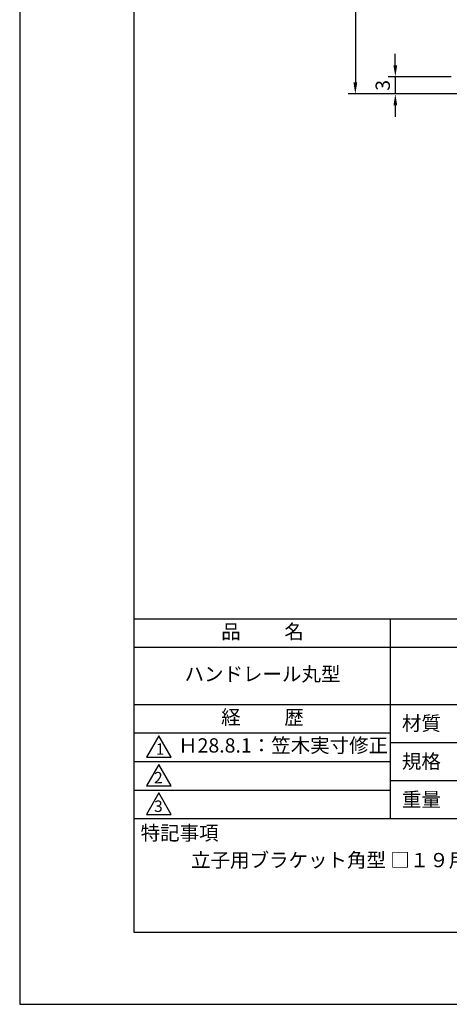
# Model space of a CAD drawing. Extents: x 0 to 210, y 0 to 297.
# Drawn here: x 0 to 75, y 0 to 172 of the extents above; entities that cross this region are included whole.
import ezdxf

# ---------------------------------------------------------------- set-up
doc = ezdxf.new("R2010")
doc.units = 0
doc.header["$LTSCALE"] = 0.4
doc.layers.get('DEFPOINTS').update_dxf_attribs({"linetype": 'CONTINUOUS'})
doc.layers.add('DIMS', color=1, linetype='CONTINUOUS')
doc.layers.add('TITLE', color=7, linetype='CONTINUOUS')
doc.styles.add('DIMS', font='romans.shx', dxfattribs={"width": 0.75, "bigfont": 'bigfont.shx'})
doc.styles.get("Standard").update_dxf_attribs({"font": 'romans.shx', "bigfont": 'bigfont.shx'})
doc.dimstyles.new('DIMS', dxfattribs={"dimscale": 0, "dimtxt": 2.5, "dimasz": 2, "dimexe": 1.25, "dimexo": 1.25, "dimtad": 1, "dimtxsty": 'DIMS', "dimcen": 0, "dimclrt": 7, "dimazin": 3, "dimtfac": 1, "dimtmove": 0, "dimatfit": 3})

# ---------------------------------------------------------------- blocks, each defined once
blk = doc.blocks.new('*D19')
at = {"layer": 'DEFPOINTS', "color": 0}
for p in [(89.75, 231.38), (58.75, 159.38), (78.75, 159.38)]:
    blk.add_point(p, dxfattribs=at)
at = {"layer": 'DIMS', "color": 0}
for p, q in [((88.5, 231.38), (57.5, 231.38)), ((58.75, 229.38), (58.75, 161.38)), ((77.5, 159.38), (57.5, 159.38))]:
    blk.add_line(p, q, dxfattribs=at)
for points in [[(58.42, 229.38), (59.08, 229.38), (58.75, 231.38)], [(58.42, 161.38), (59.08, 161.38), (58.75, 159.38)]]:
    blk.add_solid(points, dxfattribs=at)
at = {"layer": 'DIMS', "color": 7, "insert": (56.87, 195.38), "char_height": 2.5, "attachment_point": 5, "rotation": 90, "style": 'DIMS'}
blk.add_mtext('72', dxfattribs=at)
blk = doc.blocks.new('*D22')
at = {"layer": 'DEFPOINTS', "color": 0}
for p in [(76.75, 162.38), (65.75, 159.38), (78.75, 159.38)]:
    blk.add_point(p, dxfattribs=at)
at = {"layer": 'DIMS', "color": 0}
for p, q in [((65.75, 164.38), (65.75, 166.38)), ((75.5, 162.38), (64.5, 162.38)), ((65.75, 162.38), (65.75, 159.38)), ((77.5, 159.38), (64.5, 159.38)), ((65.75, 157.38), (65.75, 155.38))]:
    blk.add_line(p, q, dxfattribs=at)
for points in [[(65.42, 164.38), (66.08, 164.38), (65.75, 162.38)], [(65.42, 157.38), (66.08, 157.38), (65.75, 159.38)]]:
    blk.add_solid(points, dxfattribs=at)
at = {"layer": 'DIMS', "color": 7, "insert": (63.87, 160.88), "char_height": 2.5, "attachment_point": 5, "rotation": 90, "style": 'DIMS'}
blk.add_mtext('3', dxfattribs=at)

msp = doc.modelspace()

# ---------------------------------------------------------------- linework, layer by layer
at = {"layer": 'DEFPOINTS'}
msp.add_lwpolyline([(0, 0), (210, 0), (210, 297), (0, 297)], close=True, dxfattribs=at)
at = {"layer": 'TITLE'}
for p, q in [((20, 67.5), (199.75, 67.5)), ((64.875, 67.5), (64.875, 32.5)), ((20, 62.5), (199.75, 62.5)), ((20, 52.5), (199.75, 52.5)), ((20, 47.5), (64.875, 47.5)), ((64.875, 45.83333333), (109.875, 45.83333333)), ((20, 42.5), (64.875, 42.5)), ((64.875, 39.16666667), (109.875, 39.16666667)), ((20, 37.5), (64.875, 37.5)), ((20, 32.5), (199.75, 32.5))]:
    msp.add_line(p, q, dxfattribs=at)
for points in [[(20, 12.625), (199.75, 12.625), (199.75, 284.375), (20, 284.375)], [(24.375, 47), (22.20993649, 43.25), (26.54006351, 43.25)], [(24.375, 42), (22.20993649, 38.25), (26.54006351, 38.25)], [(24.375, 37), (22.20993649, 33.25), (26.54006351, 33.25)]]:
    msp.add_lwpolyline(points, close=True, dxfattribs=at)

# ---------------------------------------------------------------- texts
at = {"layer": 'TITLE', "char_height": 2.5}
for s, insert, width, attachment_point in [('品          名', (42.5, 64.92549707), 45, 5), ('ハンドレール丸型', (42.5, 57.5), 45, 5), ('経          歴', (42.5, 49.92549707), 45, 5), ('材質', (66.90395989, 50.43739992), 7.2828301845, 1), ('Ｈ28.8.1：笠木実寸修正', (27.73166555, 45), 44.875, 4), ('規格', (66.90395989, 43.77073325), 6.7594649008, 1), ('重量', (66.90395989, 37.10406658), 7.1083745657, 1), ('特記事項', (21.1655532, 31.23935615), 14.6521540763, 1), ('立子用ブラケット角型 □１９用 使用', (30, 26.5), 63.5244921222, 1)]:
    msp.add_mtext(s, dxfattribs=dict(at, insert=insert, width=width, attachment_point=attachment_point))
at = {"layer": 'TITLE', "char_height": 2, "attachment_point": 1}
for s, insert in [('1', (23.82357398, 45.67740303)), ('2', (23.50919687, 40.67740303)), ('3', (23.50919687, 35.67740303))]:
    msp.add_mtext(s, dxfattribs=dict(at, insert=insert))

# ---------------------------------------------------------------- dimensions: what is measured, and where the dimension line sits
at = {"layer": 'DIMS'}
for base, p1, picture, middle in [((58.75, 159.375), (89.75, 231.375), '*D19', (56.875, 195.375)), ((65.75, 159.375), (76.75, 162.375), '*D22', (63.875, 160.875))]:
    dim = msp.add_linear_dim(base=base, p1=p1, p2=(78.75, 159.375), angle=90, dimstyle='DIMS', override={"dimscale": 1, "dimdec": 8}, dxfattribs=at)
    dim.commit()
    dim.dimension.update_dxf_attribs({"geometry": picture, "text_midpoint": middle})

doc.saveas('drawing.dxf')
